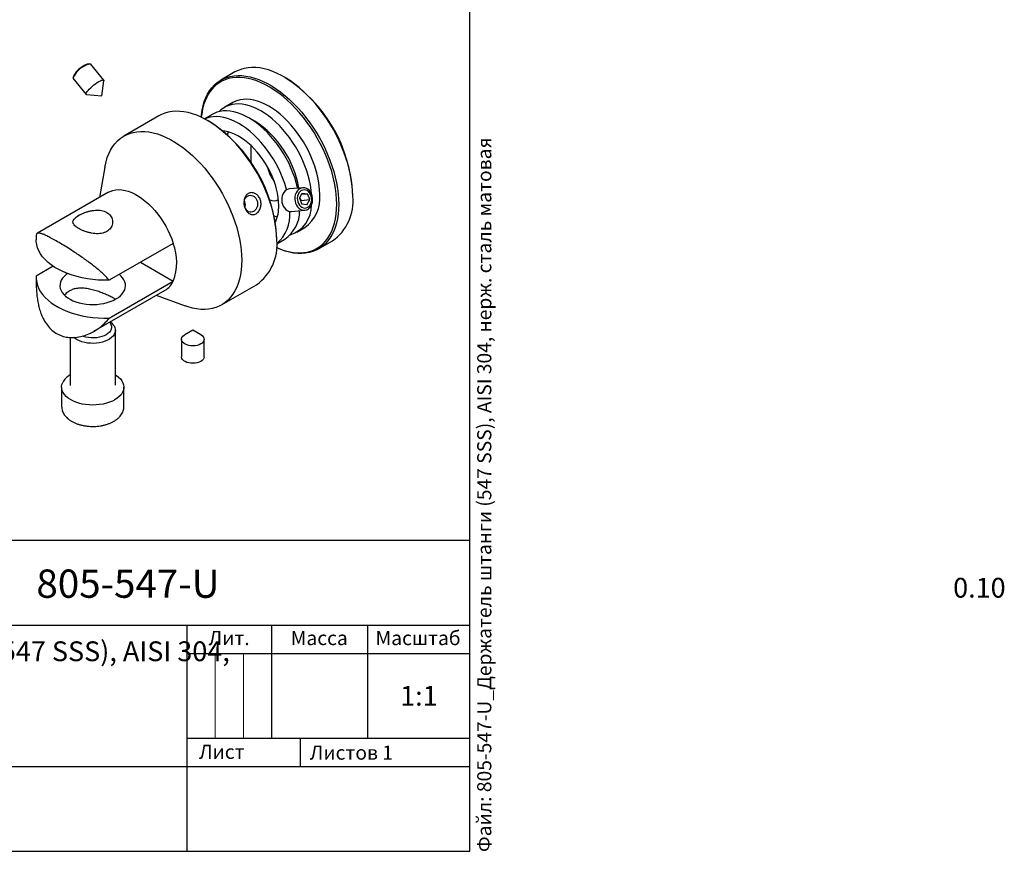
# Model space of a CAD drawing. Units: millimetres. Extents: x 8 to 299, y -7 to 292.
# Drawn here: x 125 to 299, y 5 to 152 of the extents above; entities that cross this region are included whole.
import ezdxf

# ---------------------------------------------------------------- set-up
doc = ezdxf.new("R2010")
doc.units = ezdxf.units.MM
doc.styles.add('SLDTEXTSTYLE0', font='TXT', dxfattribs={"width": 0.7, "bigfont": 'bigfont'})
doc.styles.add('SLDTEXTSTYLE1', font='TXT', dxfattribs={"width": 0.7})

msp = doc.modelspace()

# ---------------------------------------------------------------- linework, layer by layer
at = {"color": 7, "linetype": 'Continuous', "lineweight": 25}
for p, q in [((205, 5), (205, 292)), ((137.7671, 144.2877), (137.3667, 144.2086)), ((140.2945, 141.3761), (137.9798, 144.2555)), ((163.4945, 142.8324), (161.0197, 141.4037)), ((134.8622, 141.7494), (137.1769, 138.87)), ((135.0398, 142.3381), (134.8765, 141.9641)), ((139.9613, 138.6062), (140.3149, 141.2752)), ((172.2976, 141.8752), (172.1208, 141.9772)), ((137.2711, 138.8284), (139.9537, 138.6)), ((163.0927, 137.4044), (161.6785, 136.588)), ((150.0595, 135.0765), (143.8723, 131.5047)), ((159.5572, 135.3634), (158.1193, 134.5333)), ((158.8625, 134.1193), (158.6858, 134.2214)), ((166.9936, 134.1189), (165.9331, 134.7313)), ((166.2852, 129.8654), (166.2852, 126.87)), ((140.4948, 126.0071), (139.5696, 120.6494)), ((175.4652, 122.352), (173.1505, 122.145)), ((141.1331, 121.552), (128.5611, 114.2944)), ((174.8699, 120.4902), (175.3729, 121.4245)), ((174.8699, 120.4902), (175.2782, 119.438)), ((175.1615, 120.1175), (174.9553, 120.6488)), ((175.0761, 119.9589), (175.1615, 120.1175)), ((175.1615, 120.1175), (176.6924, 120.2544)), ((175.2602, 121.215), (176.2842, 121.3066)), ((175.3729, 121.4245), (176.2842, 121.3066)), ((176.1894, 119.3201), (176.6924, 120.2544)), ((176.6924, 120.2544), (176.2842, 121.3066)), ((184.3164, 120.8515), (184.3164, 121.0556)), ((173.5067, 118.1609), (175.8214, 118.3679)), ((176.1894, 119.3201), (175.2782, 119.438)), ((173.1795, 118.0962), (173.1793, 118.1747)), ((174.4275, 114.5038), (175.8417, 115.3202)), ((128.359, 113.7155), (128.359, 113.1365)), ((170.8682, 112.4491), (172.3061, 113.2791)), ((170.8814, 113.0957), (170.8814, 113.2998)), ((152.5821, 112.5162), (141.2684, 105.9849)), ((178.2683, 111.525), (180.7431, 112.9537)), ((131.3645, 108.4646), (128.3695, 106.7356)), ((146.7829, 109.1684), (152.5821, 105.8206)), ((128.359, 106.4409), (128.359, 105.8679)), ((141.2684, 99.2893), (152.5821, 105.8206)), ((161.1209, 101.626), (167.3081, 105.1978)), ((138.5602, 96.9734), (151.1323, 104.2311)), ((149.5688, 103.3285), (154.6711, 101.4504)), ((134.3545, 95.8774), (134.3545, 87.4162)), ((142.3545, 87.4162), (142.3545, 97.1408)), ((156.0286, 97.1743), (154.6177, 96.3595)), ((157.4466, 96.3595), (156.0357, 97.1743)), ((154.0322, 95.5432), (154.0322, 92.4568)), ((158.0322, 92.4568), (158.0322, 95.5432)), ((132.8545, 87.0896), (132.8545, 83.6601)), ((134.3545, 87.4162), (134.3551, 87.375)), ((143.8545, 83.6601), (143.8545, 87.0896)), ((20, 60), (205, 60)), ((205, 5), (205, 60)), ((85, 45), (205, 45)), ((155, 45), (155, 5)), ((170, 25), (170, 45)), ((187, 25), (187, 45)), ((155, 40), (205, 40)), ((155, 25), (205, 25)), ((175, 25), (175, 20)), ((85, 20), (205, 20)), ((20, 5), (205, 5)), ((20, 5), (205, 5))]:
    msp.add_line(p, q, dxfattribs=at)
at = {"color": 7, "linetype": 'Continuous', "lineweight": 18}
for p, q in [((160, 40), (160, 25)), ((165, 40), (165, 25))]:
    msp.add_line(p, q, dxfattribs=at)
at = {"color": 7, "linetype": 'Continuous', "lineweight": 25, "flags": 128}
for points in [[(137.1281, 144.0085), (137.383, 144.1449), (137.6031, 144.2399), (137.7805, 144.2902), (137.9087, 144.294), (137.9798, 144.2555)], [(184.3164, 120.8515), (184.2914, 121.7684), (184.2163, 122.7105), (184.0915, 123.6739), (183.9175, 124.6546), (183.695, 125.6487), (183.425, 126.6519), (183.1085, 127.6603), (182.7468, 128.6696), (182.3415, 129.6757), (181.8942, 130.6745), (181.4067, 131.6618), (180.881, 132.6337), (180.3193, 133.5861), (179.7239, 134.5151), (179.0973, 135.4169), (178.442, 136.2877), (177.7607, 137.1241), (177.0562, 137.9226), (176.3315, 138.6798), (175.5894, 139.3927), (174.8331, 140.0583), (174.0656, 140.674), (173.2901, 141.2371), (172.5098, 141.7455), (171.7279, 142.1968), (170.9476, 142.5894), (170.1721, 142.9217), (169.4046, 143.1921), (168.6483, 143.3997), (167.9062, 143.5436), (167.1815, 143.6231), (166.477, 143.6381), (165.7957, 143.5883), (165.1404, 143.474), (164.5138, 143.2957), (163.9184, 143.0541), (163.4945, 142.8324)], [(137.2711, 138.8284), (137.2039, 138.8472), (137.1574, 138.913), (137.168, 139.0225), (137.2353, 139.1718), (137.3567, 139.3554), (137.5281, 139.5668), (137.743, 139.7984), (137.9939, 140.0416), (138.2715, 140.2878), (138.566, 140.528), (138.8666, 140.7536), (139.1624, 140.9564), (139.4428, 141.1291)], [(139.4428, 141.1291), (139.6977, 141.2655), (139.9178, 141.3605), (140.0951, 141.4108), (140.2234, 141.4146), (140.2979, 141.3717), (140.3159, 141.2836), (140.3149, 141.2752)], [(157.5038, 134.8377), (157.5465, 135.2492), (157.6713, 136.0685), (157.8453, 136.8484), (158.0678, 137.5855), (158.3378, 138.277), (158.6543, 138.9199), (159.016, 139.5117), (159.4213, 140.0498), (159.8687, 140.5321), (160.3562, 140.9566), (160.8818, 141.3215), (161.4435, 141.6254), (162.0389, 141.867), (162.6655, 142.0453), (163.3208, 142.1596), (164.0021, 142.2094), (164.7066, 142.1944), (165.4314, 142.1149), (166.1734, 141.971), (166.9298, 141.7634), (167.6972, 141.4929), (168.4727, 141.1607), (169.253, 140.7681), (170.0349, 140.3167), (170.8152, 139.8084), (171.5907, 139.2453), (172.3582, 138.6296), (173.1145, 137.964), (173.8566, 137.2511), (174.5814, 136.4939), (175.2858, 135.6954), (175.9671, 134.859), (176.6224, 133.9882), (177.249, 133.0864), (177.8444, 132.1574), (178.4061, 131.205), (178.9318, 130.2331), (179.4193, 129.2458), (179.8666, 128.247), (180.272, 127.2408), (180.6336, 126.2315), (180.9501, 125.2232), (181.2202, 124.2199), (181.4426, 123.2259), (181.6166, 122.2452), (181.7414, 121.2818), (181.8165, 120.3397), (181.8416, 119.4228)], [(181.488, 119.4228), (181.4628, 120.3359), (181.3873, 121.2743), (181.2618, 122.234), (181.0868, 123.211), (180.863, 124.2012), (180.5915, 125.2005), (180.2733, 126.2047), (179.9098, 127.2095), (179.5025, 128.2108), (179.0531, 129.2043), (178.5635, 130.1859), (178.0357, 131.1515), (177.472, 132.0969), (176.8748, 133.0184), (176.2464, 133.9119), (175.5896, 134.7737), (174.9072, 135.6003), (174.2019, 136.3881), (173.4768, 137.1338), (172.7348, 137.8344), (171.9792, 138.4869), (171.213, 139.0885), (170.4394, 139.6367), (169.6618, 140.1293), (168.8834, 140.5641), (168.1075, 140.9393), (167.3372, 141.2534), (166.5759, 141.5051), (165.8267, 141.6932), (165.0928, 141.817), (164.3772, 141.876), (163.6829, 141.87), (163.013, 141.7989), (162.3701, 141.663), (161.7569, 141.463), (161.1762, 141.1996), (160.6301, 140.874), (160.1212, 140.4875), (159.6514, 140.0418), (159.2229, 139.5387), (158.8372, 138.9803), (158.4962, 138.3691), (158.2012, 137.7074), (157.9535, 136.9982), (157.754, 136.2443), (157.6037, 135.449), (157.5236, 134.8284)], [(139.9592, 138.6058), (139.9604, 138.6064), (139.9611, 138.6065), (139.9613, 138.6061), (139.9609, 138.6053), (139.96, 138.6042), (139.9586, 138.6029), (139.9571, 138.6017), (139.9556, 138.6008), (139.9544, 138.6002), (139.9536, 138.6001), (139.9534, 138.6004), (139.9539, 138.6012), (139.9548, 138.6024), (139.9561, 138.6036), (139.9577, 138.6048), (139.9592, 138.6058)], [(178.4828, 121.1577), (178.4576, 121.9502), (178.3821, 122.7675), (178.2568, 123.6048), (178.0823, 124.4576), (177.8596, 125.321), (177.59, 126.1902), (177.2749, 127.0604), (176.9162, 127.9267), (176.5159, 128.7843), (176.0761, 129.6283), (175.5994, 130.454), (175.0883, 131.2568), (174.5459, 132.0323), (173.975, 132.7761), (173.3789, 133.484), (172.761, 134.1521), (172.1246, 134.7766), (171.4734, 135.354), (170.8109, 135.8812), (170.1409, 136.3551), (169.4672, 136.7732), (168.7935, 137.133), (168.1235, 137.4326), (167.461, 137.6703), (166.8098, 137.8447), (166.1734, 137.955), (165.5555, 138.0004), (164.9594, 137.9807), (164.3885, 137.896), (163.8461, 137.7469), (163.335, 137.534), (163.0927, 137.4044)], [(170.8814, 113.0957), (170.8563, 114.0126), (170.7813, 114.9547), (170.6565, 115.918), (170.4825, 116.8988), (170.26, 117.8928), (169.99, 118.896), (169.6735, 119.9044), (169.3118, 120.9137), (168.9065, 121.9198), (168.4591, 122.9186), (167.9716, 123.9059), (167.4459, 124.8778), (166.8843, 125.8302), (166.2889, 126.7592), (165.6623, 127.661), (165.007, 128.5319), (164.3257, 129.3682), (163.6212, 130.1667), (162.8964, 130.9239), (162.1544, 131.6368), (161.398, 132.3025), (160.6306, 132.9181), (159.8551, 133.4813), (159.0748, 133.9896), (158.2929, 134.441), (157.5126, 134.8336), (156.7371, 135.1658), (155.9696, 135.4362), (155.2133, 135.6438), (154.4712, 135.7877), (153.7464, 135.8673), (153.042, 135.8822), (152.3607, 135.8324), (151.7054, 135.7181), (151.0787, 135.5398), (150.4834, 135.2983), (150.0595, 135.0765)], [(174.5794, 122.2728), (174.5467, 122.4166), (174.3241, 123.28), (174.0544, 124.1492), (173.7394, 125.0194), (173.3807, 125.8857), (172.9804, 126.7432), (172.5406, 127.5872), (172.0638, 128.413), (171.5528, 129.2158), (171.0103, 129.9913), (170.4395, 130.7351), (169.8434, 131.443), (169.2254, 132.111), (168.5891, 132.7356), (167.9378, 133.313), (167.2754, 133.8402), (166.6054, 134.3141), (165.9317, 134.7322), (165.2579, 135.092), (164.588, 135.3916), (163.9255, 135.6293), (163.2743, 135.8037), (162.6379, 135.914), (162.0199, 135.9594), (161.4239, 135.9397), (160.853, 135.855), (160.3105, 135.7058), (159.7995, 135.493), (159.5572, 135.3634)], [(177.0372, 121.2268), (176.9679, 121.9511), (176.8426, 122.7884), (176.6681, 123.6412), (176.4454, 124.5046), (176.1758, 125.3738), (175.8607, 126.244), (175.502, 127.1103), (175.1017, 127.9678), (174.6619, 128.8118), (174.1852, 129.6376), (173.6741, 130.4404), (173.1317, 131.2159), (172.5608, 131.9597), (171.9647, 132.6676), (171.3468, 133.3357), (170.7104, 133.9602), (170.0591, 134.5376), (169.3967, 135.0648), (168.7267, 135.5387), (168.053, 135.9568), (167.3792, 136.3166), (166.7093, 136.6162), (166.0468, 136.8539), (165.3956, 137.0283), (164.7592, 137.1386), (164.1413, 137.184), (163.5452, 137.1643), (162.9743, 137.0796), (162.4318, 136.9305), (161.9208, 136.7176), (161.4441, 136.4423), (161.0043, 136.1061), (160.7067, 135.8218)], [(172.6328, 121.9819), (172.5563, 122.2595), (172.2867, 123.1287), (171.9716, 123.9989), (171.6129, 124.8652), (171.2126, 125.7227), (170.7728, 126.5667), (170.2961, 127.3925), (169.785, 128.1953), (169.2426, 128.9708), (168.6717, 129.7146), (168.0756, 130.4225), (167.4577, 131.0905), (166.8213, 131.715), (166.1701, 132.2925), (165.5076, 132.8197), (164.8376, 133.2936), (164.1639, 133.7117), (163.4902, 134.0715), (162.8202, 134.3711), (162.1577, 134.6088), (161.5065, 134.7832), (160.8701, 134.8934), (160.2522, 134.9388), (159.6561, 134.9192), (159.0852, 134.8345), (158.5428, 134.6853), (158.1383, 134.5233)], [(140.4948, 126.0071), (140.524, 126.1696), (140.698, 126.9494), (140.9204, 127.6866), (141.1905, 128.3781), (141.507, 129.021), (141.8686, 129.6127), (142.274, 130.1508), (142.7213, 130.6331), (143.2088, 131.0576), (143.7345, 131.4226), (144.2962, 131.7265), (144.8916, 131.9681), (145.5182, 132.1464), (146.1735, 132.2606), (146.8548, 132.3104), (147.5593, 132.2955), (148.284, 132.2159), (149.0261, 132.072), (149.7824, 131.8645), (150.5499, 131.594), (151.3254, 131.2618), (152.1057, 130.8692), (152.8876, 130.4178), (153.6679, 129.9095), (154.4434, 129.3463), (155.2109, 128.7307), (155.9672, 128.065), (156.7093, 127.3521), (157.434, 126.5949), (158.1385, 125.7965), (158.8198, 124.9601), (159.4751, 124.0892), (160.1017, 123.1874), (160.6971, 122.2584), (161.2588, 121.306), (161.7844, 120.3342), (162.2719, 119.3468), (162.7193, 118.348), (163.1246, 117.3419), (163.4863, 116.3326), (163.8028, 115.3242), (164.0728, 114.321), (164.2953, 113.327), (164.4693, 112.3463), (164.5941, 111.3829), (164.6692, 110.4408), (164.6942, 109.5239)], [(171.235, 119.2187), (171.2102, 119.9163), (171.1359, 120.6376), (171.0128, 121.3776), (170.8416, 122.1311), (170.6236, 122.8928), (170.3603, 123.6574), (170.0535, 124.4194), (169.7054, 125.1736), (169.3185, 125.9147), (168.8954, 126.6374), (168.4391, 127.3368), (167.9528, 128.0078), (167.4399, 128.6458), (166.904, 129.2463), (166.349, 129.8051), (165.7786, 130.3183), (165.1969, 130.7823), (164.6079, 131.1937), (164.0158, 131.5499), (163.4248, 131.8481), (162.8389, 132.0864), (162.2623, 132.2631), (161.6991, 132.3769), (161.3048, 132.4194)], [(162.2945, 132.2548), (162.1971, 131.8487), (162.1643, 131.6787)], [(141.1331, 121.552), (141.454, 121.7149), (141.9214, 121.882), (142.4192, 121.9841), (142.9439, 122.0204), (143.4916, 121.9907), (144.0584, 121.8952), (144.6403, 121.7346), (145.2329, 121.51), (145.832, 121.2231), (146.4333, 120.876), (147.0324, 120.4712), (147.6251, 120.0115), (148.2069, 119.5003), (148.7737, 118.9414), (149.3215, 118.3387), (149.8461, 117.6966), (150.3439, 117.0198), (150.8113, 116.3131), (151.2448, 115.5817), (151.6414, 114.8308), (151.9981, 114.0659), (152.3125, 113.2925), (152.5821, 112.5162)], [(173.1505, 122.145), (172.9019, 122.097), (172.6215, 121.9755), (172.3667, 121.788), (172.1466, 121.5415), (171.9692, 121.2448), (171.8409, 120.9086), (171.7665, 120.5451), (171.7485, 120.1674), (171.7876, 119.7892), (171.8824, 119.4242), (172.0294, 119.0855), (172.2235, 118.7854), (172.4574, 118.5347)], [(174.7721, 118.7417), (175.0376, 118.5495), (175.3249, 118.4227), (175.6238, 118.3659), (175.9233, 118.3813), (176.2128, 118.4681), (176.4816, 118.6233), (176.7202, 118.8413), (176.9198, 119.1141), (177.0733, 119.432), (177.1751, 119.7835), (177.2216, 120.1557), (177.211, 120.5354), (177.1437, 120.9087), (177.0223, 121.2621), (176.8509, 121.583), (176.636, 121.8597), (176.3851, 122.0821), (176.1075, 122.2423), (175.813, 122.3345), (175.5124, 122.3553), (175.2166, 122.304), (174.9362, 122.1824), (174.6813, 121.995), (174.4612, 121.7485), (174.2839, 121.4517), (174.1556, 121.1156), (174.0811, 120.7521), (174.0631, 120.3744), (174.1022, 119.9962), (174.197, 119.6312), (174.3441, 119.2925), (174.5381, 118.9924), (174.7721, 118.7417)], [(175.0799, 119.0696), (175.316, 118.9022), (175.5725, 118.7991), (175.8381, 118.7647), (176.1013, 118.8006), (176.3504, 118.9052), (176.5747, 119.0739), (176.7642, 119.2993), (176.9108, 119.5717), (177.0081, 119.879), (177.0517, 120.2079), (177.0398, 120.544), (176.9729, 120.8725), (176.8539, 121.1792), (176.688, 121.4507), (176.4825, 121.675), (176.2463, 121.8424), (175.9898, 121.9455), (175.7242, 121.9798), (175.4611, 121.944), (175.212, 121.8394), (174.9877, 121.6707), (174.7981, 121.4452), (174.6515, 121.1729), (174.5543, 120.8656), (174.5106, 120.5367), (174.5226, 120.2006), (174.5895, 119.872), (174.7085, 119.5653), (174.8744, 119.2939), (175.0799, 119.0696)], [(181.8416, 119.4228), (181.8165, 118.5348), (181.7414, 117.6794), (181.6166, 116.8601), (181.4426, 116.0803), (181.2202, 115.3431), (180.9501, 114.6517), (180.6336, 114.0088), (180.272, 113.417), (179.8666, 112.8789), (179.4193, 112.3966), (178.9318, 111.9721), (178.4061, 111.6071), (177.8444, 111.3033), (177.249, 111.0617), (176.6224, 110.8834), (175.9671, 110.7691), (175.2858, 110.7193), (174.5814, 110.7342), (173.8566, 110.8138), (173.1145, 110.9577), (172.3582, 111.1653), (171.5907, 111.4357), (170.824, 111.7639)], [(170.8259, 111.7857), (171.213, 111.6205), (171.9792, 111.3374), (172.7348, 111.1174), (173.4768, 110.9614), (174.2019, 110.8699), (174.9072, 110.8434), (175.5896, 110.882), (176.2464, 110.9856), (176.8748, 111.1536), (177.472, 111.3854), (178.0357, 111.6801), (178.5635, 112.0363), (179.0531, 112.4526), (179.5025, 112.9273), (179.9098, 113.4583), (180.2733, 114.0434), (180.5915, 114.6802), (180.863, 115.366), (181.0868, 116.0979), (181.2618, 116.8729), (181.3873, 117.6877), (181.4628, 118.5388), (181.488, 119.4228)], [(170.419, 117.3795), (170.7283, 117.2764), (170.9831, 117.2041)], [(141.2684, 105.9849), (140.2926, 105.9839), (139.3196, 106.0272), (138.3556, 106.1145), (137.4065, 106.2453), (136.4781, 106.4188), (135.5762, 106.6339), (134.7064, 106.8893), (133.8741, 107.1833), (133.0845, 107.5143), (132.3423, 107.88), (131.6523, 108.2784), (131.0187, 108.7068), (130.4454, 109.1627), (129.936, 109.6431), (129.4937, 110.1453), (129.1211, 110.6659), (128.8205, 111.2018), (128.594, 111.7498), (128.4427, 112.3063), (128.3678, 112.868), (128.359, 113.1365)], [(164.6942, 109.5239), (164.6692, 108.6359), (164.5941, 107.7805), (164.4693, 106.9612), (164.2953, 106.1814), (164.0728, 105.4442), (163.8028, 104.7527), (163.4863, 104.1098), (163.1246, 103.5181), (162.7193, 102.9799), (162.2719, 102.4976), (161.7844, 102.0731), (161.2588, 101.7082), (160.6971, 101.4043), (160.1017, 101.1627), (159.4751, 100.9844), (158.8198, 100.8702), (158.1385, 100.8204), (157.434, 100.8353), (156.7093, 100.9149), (155.9672, 101.0587), (155.2109, 101.2663), (154.6711, 101.4504)], [(128.3695, 106.7356), (128.3678, 106.1723), (128.4427, 105.6107), (128.594, 105.0541), (128.8205, 104.5062), (129.1211, 103.9703), (129.4937, 103.4496), (129.936, 102.9475), (130.4454, 102.467), (131.0187, 102.0112), (131.6523, 101.5827), (132.3423, 101.1844), (133.0845, 100.8186), (133.8741, 100.4877), (134.7064, 100.1936), (135.5762, 99.9382), (136.4781, 99.7231), (137.4065, 99.5497), (138.3556, 99.4188), (139.3196, 99.3315), (140.2926, 99.2883), (141.2684, 99.2893)], [(133.8774, 107.1821), (133.6342, 106.9991), (133.2921, 106.6875), (133.0114, 106.3561), (132.7956, 106.0089), (132.6473, 105.6501), (132.5683, 105.284), (132.5595, 104.9151), (132.621, 104.5479), (132.7521, 104.1869), (132.9513, 103.8364), (133.216, 103.5006), (133.5431, 103.1837), (133.9286, 102.8895), (134.3678, 102.6216), (134.8555, 102.3832), (135.3856, 102.1771), (135.9517, 102.0061), (136.547, 101.872), (137.1642, 101.7765), (137.7959, 101.7208), (138.4344, 101.7055), (139.0719, 101.7309), (139.7007, 101.7967), (140.3132, 101.9019), (140.9018, 102.0454), (141.4596, 102.2255), (141.9797, 102.4398), (142.4557, 102.6859)], [(142.4557, 102.6859), (142.882, 102.9607), (143.2533, 103.261), (143.5652, 103.5829), (143.8138, 103.9228), (143.9961, 104.2763), (144.11, 104.6393), (144.1539, 105.0074), (144.1275, 105.3759), (144.0311, 105.7406), (143.8657, 106.0969), (143.6334, 106.4406), (143.337, 106.7674), (143.054, 107.0158)], [(141.4199, 98.6242), (141.6396, 98.4582), (141.9145, 98.1937), (142.1258, 97.9104), (142.2698, 97.6134), (142.344, 97.3079), (142.347, 96.9994), (142.2787, 96.6935), (142.1404, 96.3955), (141.9346, 96.1108), (141.6648, 95.8446), (141.336, 95.6014), (140.954, 95.3857), (140.5256, 95.2014), (140.0584, 95.0516), (139.5609, 94.9392), (139.0418, 94.866), (138.5104, 94.8334), (137.9763, 94.842), (137.4489, 94.8916), (136.9377, 94.9814), (136.4517, 95.1096), (135.9998, 95.2742), (135.5898, 95.472), (135.2292, 95.6996), (135.0148, 95.8699)], [(141.3121, 98.562), (141.4082, 98.4411), (141.5614, 98.1766), (141.6463, 97.902), (141.661, 97.6232), (141.6052, 97.3462), (141.4802, 97.0768), (141.2885, 96.8207), (141.0343, 96.5835), (140.723, 96.3702), (140.3612, 96.1854), (139.9566, 96.0329), (139.5179, 95.916), (139.0544, 95.8373), (138.576, 95.7984), (138.0928, 95.8001), (137.6153, 95.8424), (137.1534, 95.9243), (136.7172, 96.0443), (136.5322, 96.1098)], [(157.4466, 96.3595), (157.5121, 96.3199), (157.7399, 96.1441), (157.9061, 95.9467), (158.0045, 95.7347), (158.0316, 95.5157), (157.9865, 95.2978), (157.8707, 95.0887), (157.6885, 94.8961), (157.4464, 94.7268), (157.1532, 94.5871), (156.8195, 94.4819), (156.4573, 94.415), (156.0798, 94.389), (155.7005, 94.4046), (155.3332, 94.4614), (154.9912, 94.5573), (154.6868, 94.6889), (154.4311, 94.8513), (154.2332, 95.0387), (154.1003, 95.2444), (154.0373, 95.4608), (154.0463, 95.6803), (154.1271, 95.8948), (154.2768, 96.0965), (154.4899, 96.2783), (154.6177, 96.3595)], [(156.0335, 97.175), (156.0352, 97.1745), (156.0365, 97.1737), (156.0371, 97.1726), (156.037, 97.1715), (156.0361, 97.1705), (156.0347, 97.1697), (156.0328, 97.1694), (156.0309, 97.1694), (156.0291, 97.1699), (156.0278, 97.1708), (156.0272, 97.1718), (156.0273, 97.173), (156.0282, 97.174), (156.0297, 97.1747), (156.0315, 97.1751), (156.0335, 97.175)], [(158.0322, 92.4568), (158.0316, 92.4294), (157.9865, 92.2114), (157.8707, 92.0023), (157.6885, 91.8097), (157.4464, 91.6404), (157.1532, 91.5007), (156.8195, 91.3955), (156.4573, 91.3286), (156.0798, 91.3026), (155.7005, 91.3182), (155.3332, 91.375), (154.9912, 91.471), (154.6868, 91.6025), (154.4311, 91.7649), (154.2332, 91.9523), (154.1003, 92.158), (154.0373, 92.3745), (154.0322, 92.4568)], [(142.3545, 89.2688), (142.5282, 89.1574), (142.9093, 88.8693), (143.231, 88.5579), (143.4892, 88.2274), (143.6804, 87.8821), (143.8022, 87.5265), (143.8529, 87.1652), (143.832, 86.8028), (143.7397, 86.4442), (143.5772, 86.0941), (143.3465, 85.7569), (143.0508, 85.4371), (142.6939, 85.1388), (142.2804, 84.8659), (141.8158, 84.6221), (141.306, 84.4104), (140.7577, 84.2336), (140.1781, 84.0941), (139.5747, 83.9936), (138.9554, 83.9335), (138.3283, 83.9145), (137.7015, 83.937), (137.0833, 84.0005), (136.4816, 84.1043), (135.9043, 84.247), (135.359, 84.4267), (134.8527, 84.6412), (134.3921, 84.8876), (133.9831, 85.1627), (133.6311, 85.4629), (133.3407, 85.7844), (133.1157, 86.1228), (132.9589, 86.4739), (132.8725, 86.8329), (132.8576, 87.1954), (132.9143, 87.5564), (133.0419, 87.9114), (133.0419, 87.9114)]]:
    msp.add_lwpolyline(points, dxfattribs=at)
at = {"color": 7, "linetype": 'Continuous', "lineweight": 25}
for centre, radius, start, end in [((138.8368, 140.0288), 4.331, 113.236265, 156.592663), ((139.3563, 139.4052), 5.2186, 118.67318, 145.805876), ((137.8256, 142.4574), 1.8103, 104.681831, 122.519304), ((158.2824, 119.9054), 26.0594, 2.529713, 57.464911), ((144.8474, 112.1496), 26.0594, 2.529713, 57.464911), ((157.4761, 119.3717), 17.5517, 9.574378, 57.162816), ((175.5501, 127.431), 6.4833, 191.609648, 217.965292), ((170.318, 121.8053), 1.7474, 246.673217, 299.490257), ((172.0297, 120.5611), 6.4806, 306.030171, 5.282009), ((175.7177, 119.9847), 8.6423, 305.555696, 5.756485), ((164.4712, 119.0635), 6.7656, 335.5637, 1.31427), ((173.4094, 119.5473), 1.3898, 226.768978, 274.018186), ((171.5833, 119.2139), 5.4393, 288.153136, 0.999054), ((166.5595, 117.5277), 6.6444, 310.436975, 4.908316), ((168.9233, 118.2278), 5.9944, 304.356011, 0.566611), ((143.9819, 109.1684), 9.2288, 338.730445, 21.269555), ((162.2826, 112.2288), 8.6423, 305.555696, 5.756485), ((149.258, 107.3966), 3.6788, 300.629204, 334.633301), ((136.0494, 86.3166), 3.4041, 119.860156, 152.064497)]:
    msp.add_arc(centre, radius, start, end, dxfattribs=at)
for points, knots in [([(167.2185, 117.764), (167.1281, 117.7197), (166.9475, 117.6313), (166.6598, 117.5915), (166.3733, 117.6222), (166.0951, 117.7284), (165.835, 117.9039), (165.6014, 118.1423), (165.4015, 118.4347), (165.2426, 118.7692), (165.1303, 119.1336), (165.0693, 119.5134), (165.0629, 119.8941), (165.1123, 120.2615), (165.2173, 120.6012), (165.3758, 120.9016), (165.5831, 121.1505), (165.8322, 121.3377), (166.1133, 121.4559), (166.4148, 121.5008), (166.7245, 121.4707), (167.0293, 121.367), (167.3157, 121.1937), (167.572, 120.957), (167.7867, 120.6661), (167.9508, 120.3316), (168.0576, 119.9667), (168.1033, 119.5857), (168.087, 119.2028), (168.0108, 118.8336), (167.8789, 118.4909), (167.6976, 118.1901), (167.4766, 117.9366), (167.3044, 117.8214), (167.2185, 117.764)], [0, 0, 0, 0, 0.03091437, 0.061719, 0.09279884, 0.12395101, 0.15525306, 0.18679952, 0.21829093, 0.25003008, 0.28161217, 0.31323827, 0.34475316, 0.37601117, 0.40726182, 0.43817843, 0.46922711, 0.50017246, 0.53093527, 0.5618616, 0.5929116, 0.62400611, 0.65542037, 0.68680047, 0.71845798, 0.75008801, 0.78172042, 0.81338136, 0.84476647, 0.87617876, 0.90727655, 0.93831609, 0.96924123, 1, 1, 1, 1]), ([(166.7797, 118.1531), (166.9126, 118.254), (167.1786, 118.4559), (167.4357, 118.9773), (167.5224, 119.5665), (167.4078, 120.1539), (167.1057, 120.6424), (166.6679, 120.9584), (166.172, 121.0567), (165.7021, 120.9227), (165.337, 120.5755), (165.1283, 120.0699), (165.0948, 119.4821), (165.2307, 118.8983), (165.5117, 118.4072), (165.8969, 118.0898), (166.345, 117.9748), (166.6349, 118.0937), (166.7797, 118.1531)], [0, 0, 0, 0, 0.06242394, 0.1248965, 0.1874012, 0.24991405, 0.31242044, 0.37492034, 0.43739839, 0.49982696, 0.56256155, 0.6250625, 0.68754152, 0.7499706, 0.81242136, 0.87497492, 0.93754097, 1, 1, 1, 1]), ([(140.8294, 114.6215), (140.9572, 114.7057), (141.2129, 114.874), (141.5033, 115.1999), (141.7131, 115.5654), (141.8374, 115.9648), (141.8688, 116.3826), (141.8047, 116.8064), (141.6387, 117.2121), (141.3781, 117.5782), (141.0309, 117.8837), (140.6208, 118.1196), (140.1562, 118.2821), (139.6535, 118.3768), (139.1174, 118.4036), (138.5523, 118.3689), (137.9728, 118.2736), (137.3898, 118.1253), (136.8288, 117.9336), (136.3144, 117.7138), (135.866, 117.479), (135.4962, 117.2415), (135.2081, 117.0041), (134.9991, 116.7667), (134.8755, 116.5273), (134.839, 116.2808), (134.9005, 116.0285), (135.0613, 115.7708), (135.3207, 115.5125), (135.6616, 115.262), (136.0733, 115.024), (136.5331, 114.8065), (137.0356, 114.6127), (137.5716, 114.4477), (138.1331, 114.3206), (138.715, 114.2397), (139.2969, 114.2199), (139.8595, 114.272), (140.3834, 114.3986), (140.6807, 114.5472), (140.8294, 114.6215)], [0, 0, 0, 0, 0.02570856, 0.05142201, 0.0770804, 0.10274501, 0.12941987, 0.15609352, 0.18354586, 0.21099007, 0.23738698, 0.26378165, 0.28903281, 0.31428893, 0.33989318, 0.3655023, 0.3924373, 0.41936949, 0.44676451, 0.47415024, 0.50018581, 0.52622142, 0.55123309, 0.57625124, 0.6021243, 0.6280006, 0.65527666, 0.68254709, 0.70966283, 0.73677188, 0.76248233, 0.78819478, 0.81341651, 0.8386441, 0.86486276, 0.89108348, 0.9184724, 0.94585386, 0.97293004, 1, 1, 1, 1]), ([(165.2577, 118.9089), (165.2781, 118.9785), (165.3449, 119.2068), (165.3236, 119.6174), (165.21, 119.9069), (165.1566, 120.0429)], [0, 0, 0, 0, 0.18887846, 0.61881767, 1, 1, 1, 1]), ([(141.2684, 105.9849), (141.0747, 106.2071), (140.6874, 106.6516), (140.0169, 107.2943), (139.2934, 107.9289), (138.5247, 108.5494), (137.7295, 109.1537), (136.9057, 109.7491), (136.0533, 110.3399), (135.09, 110.9832), (134.0285, 111.6654), (132.9155, 112.3514), (131.8709, 112.967), (130.9684, 113.4697), (130.21, 113.86), (129.5907, 114.1406), (129.0965, 114.3127), (128.7134, 114.366), (128.4627, 114.273), (128.3745, 114.0205), (128.3555, 113.8144), (128.3591, 113.717), (128.3592, 113.7155)], [0, 0, 0, 0, 0.04270849, 0.08542514, 0.12936951, 0.17331216, 0.2160252, 0.25873132, 0.30302569, 0.34730741, 0.40561868, 0.46552353, 0.52388602, 0.58417463, 0.63920081, 0.69559815, 0.75546792, 0.81655472, 0.88861475, 0.96213347, 0.99942119, 1, 1, 1, 1]), ([(128.3608, 105.8678), (128.3603, 105.8202), (128.3558, 105.4354), (128.3763, 104.7069), (128.4377, 103.6911), (128.5532, 102.6932), (128.7252, 101.7292), (128.9615, 100.7947), (129.2737, 99.892), (129.7109, 98.945), (130.3146, 97.9986), (131.1204, 97.1353), (132.0734, 96.4668), (133.1086, 96.0406), (134.1993, 95.8422), (135.32, 95.851), (136.4834, 96.0654), (137.7211, 96.5046), (138.9838, 97.1857), (140.0068, 97.9652), (140.7615, 98.6868), (141.0991, 99.0881), (141.2684, 99.2893)], [0, 0, 0, 0, 0.0060421, 0.04874796, 0.09268122, 0.13661278, 0.17931502, 0.22201037, 0.26629354, 0.31056408, 0.36886062, 0.42875034, 0.48709809, 0.54737147, 0.60238375, 0.65876684, 0.7186215, 0.77969286, 0.8517347, 0.92523484, 0.96251315, 1, 1, 1, 1]), ([(142.3793, 102.6469), (142.1664, 102.764), (141.737, 103.0002), (141, 103.3521), (140.218, 103.6872), (139.3775, 104.002), (138.4924, 104.2779), (137.5436, 104.4982), (136.5771, 104.6189), (135.6787, 104.5941), (134.8917, 104.4315), (134.466, 104.2219), (134.2533, 104.1172)], [0, 0, 0, 0, 0.09238594, 0.18631792, 0.27992486, 0.37357675, 0.47756407, 0.58156985, 0.69720998, 0.81273121, 0.90639359, 1, 1, 1, 1]), ([(134.2533, 104.1172), (134.051, 103.9869), (133.7212, 103.7743), (133.4816, 103.4719), (133.389, 103.3548)], [0, 0, 0, 0, 0.61315174, 1, 1, 1, 1]), ([(132.8559, 83.6671), (132.8606, 83.5436), (132.8701, 83.2914), (132.9629, 82.9175), (133.1117, 82.5509), (133.3199, 82.1993), (133.5851, 81.8648), (133.9069, 81.5501), (134.2826, 81.259), (134.7082, 80.9958), (135.1773, 80.7641), (135.6832, 80.5668), (136.2188, 80.4058), (136.7775, 80.2823), (137.353, 80.1968), (137.939, 80.15), (138.5294, 80.1421), (139.1179, 80.1731), (139.6983, 80.2427), (140.2644, 80.3508), (140.8104, 80.4966), (141.3305, 80.6797), (141.819, 80.8994), (142.2701, 81.155), (142.6775, 81.4451), (143.0342, 81.7675), (143.3331, 82.1183), (143.5686, 82.4916), (143.7347, 82.8798), (143.8357, 83.267), (143.8471, 83.5246), (143.8526, 83.6476)], [0, 0, 0, 0, 0.03030658, 0.06190613, 0.0937055, 0.12607362, 0.15925349, 0.19330891, 0.22811562, 0.2634265, 0.29898052, 0.33455725, 0.37005773, 0.40545849, 0.44076925, 0.47601654, 0.51123473, 0.54646179, 0.58172702, 0.61706835, 0.65252605, 0.68813704, 0.72392811, 0.75990179, 0.79601096, 0.83205725, 0.86775236, 0.90274885, 0.93677917, 0.96979412, 1, 1, 1, 1])]:
    msp.add_open_spline(points, degree=3, knots=knots, dxfattribs=at)

# ---------------------------------------------------------------- texts
at = {"color": 7, "linetype": 'Continuous', "lineweight": 0, "insert": (206.2991, 4.8599), "char_height": 2.5, "attachment_point": 1, "rotation": 90, "style": 'SLDTEXTSTYLE0'}
msp.add_mtext('Файл: 805-547-U_Держатель штанги (547 SSS), AISI 304, нерж. сталь матовая', dxfattribs=at)
at = {"color": 7, "linetype": 'Continuous', "lineweight": 0}
for s, insert, char_height, attachment_point, style in [('805-547-U', (144.5728, 54.8373), 5, 2, 'SLDTEXTSTYLE1'), ('0.10', (295.0587, 53.3665), 3.5, 2, 'SLDTEXTSTYLE1'), ('Лит.', (162.4575, 43.967), 2.5, 2, 'SLDTEXTSTYLE0'), ('Масса', (178.3869, 43.967), 2.5, 2, 'SLDTEXTSTYLE0'), ('Масштаб', (195.8503, 43.967), 2.5, 2, 'SLDTEXTSTYLE0'), ('Держатель штанги (547 SSS), AISI 304,', (118.8618, 42.128), 3.5, 2, 'SLDTEXTSTYLE0'), ('1:1', (195.9939, 34.2545), 3.5, 2, 'SLDTEXTSTYLE1'), ('Лист', (157.1351, 23.849), 2.5, 1, 'SLDTEXTSTYLE0'), ('Листов 1', (176.7168, 23.711), 2.5, 1, 'SLDTEXTSTYLE0')]:
    msp.add_mtext(s, dxfattribs=dict(at, insert=insert, char_height=char_height, attachment_point=attachment_point, style=style))

doc.saveas('drawing.dxf')
